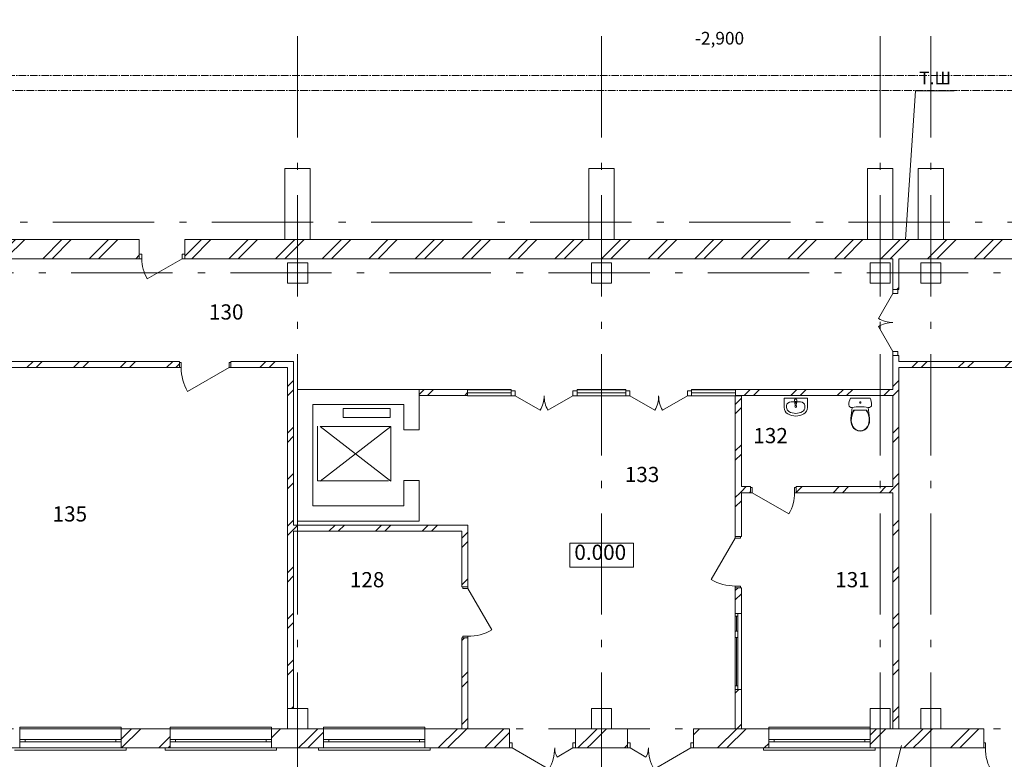
# Model space of a CAD drawing. Extents: x -773884 to 178005, y -39127 to 49674.
# Drawn here: x 6023 to 25458, y -14253 to 350 of the extents above; entities that cross this region are included whole.
import ezdxf

# ---------------------------------------------------------------- set-up
doc = ezdxf.new("R2010")
doc.units = 0
doc.header["$MEASUREMENT"] = 0
doc.linetypes.add('CENTER2', pattern=[225, 150, -25, 25, -25])
doc.linetypes.add('Штрихштриховая', pattern=[3141.111112, 2000, -500, 141.111112, -500])
for name, color, linetype, lineweight in [('МИК РН 1 этаж за 22.06', 7, 'Continuous', 9), ('Наружные стены_Ном_пера__20', 7, 'Continuous', 15), ('Наружные стены_Ном_пера__97', 7, 'Continuous', 20)]:
    doc.layers.add(name, color=color, linetype=linetype, lineweight=lineweight)
doc.styles.get("Standard").update_dxf_attribs({"font": 'ARIAL.TTF'})
doc.styles.add('СГЕНЕРИР_СТИЛЬ_1', font='ARIAL.TTF')
doc.styles.add('СГЕНЕРИР_СТИЛЬ_3', font='ARIAL.TTF')
doc.styles.add('СГЕНЕРИР_СТИЛЬ_5', font='ARIAL.TTF')
doc.dimstyles.new('СГЕНЕРИР_СТИЛЬ__5', dxfattribs={"dimtxt": 250, "dimasz": 190, "dimexe": 0.18, "dimexo": 2000, "dimgap": 0.09, "dimtad": 1, "dimtih": 1, "dimtoh": 1, "dimdec": 0, "dimzin": 0, "dimdsep": 46, "dimtxsty": 'СГЕНЕРИР_СТИЛЬ_3', "dimblk": 'ARROWHEAD_6', "dimblk1": 'ARROWHEAD_6', "dimblk2": 'ARROWHEAD_6', "dimcen": 0.09, "dimclrd": 256, "dimclre": 256, "dimclrt": 256, "dimadec": 0, "dimazin": 0, "dimtfac": 1, "dimtdec": 4, "dimtmove": 0, "dimatfit": 3, "dimfxl": 0, "dimtolj": 1, "dimtzin": 0, "dimarcsym": 0})
pattern_1 = [(45, (0, 0), (-459.62, 459.62), []), (45, (-91.9, 91.9), (-459.62, 459.62), [])]
pattern_2 = [(0, (0, 0), (0, 60), [])]

# ---------------------------------------------------------------- blocks, each defined once
blk = doc.blocks.new('ARROWHEAD_6')
at = {"linetype": 'Continuous'}
for p, q in [((0, 0), (-1, 0)), ((-0.5, -0.5), (0.5, 0.5))]:
    blk.add_line(p, q, dxfattribs=at)
blk = doc.blocks.new('*D39')
at = {"layer": 'Defpoints', "color": 0, "linetype": 'Continuous'}
for p in [(6023, -14030), (6023, -18295), (5508, -21220)]:
    blk.add_point(p, dxfattribs=at)
at = {"layer": 'МИК РН 1 этаж за 22.06', "linetype": 'Continuous', "lineweight": -2}
for p, q in [((6023, -16030), (6023, -18295)), ((5508, -19220), (5508, -18295)), ((5698, -18295), (5833, -18295)), ((6023, -18295), (6767, -18295))]:
    blk.add_line(p, q, dxfattribs=at)
at = {"layer": 'МИК РН 1 этаж за 22.06', "linetype": 'Continuous', "lineweight": -2, "xscale": 190, "yscale": 190, "zscale": 190, "rotation": 180}
blk.add_blockref('ARROWHEAD_6', (5508, -18295), dxfattribs=at)
at = {"layer": 'МИК РН 1 этаж за 22.06', "linetype": 'Continuous', "lineweight": -2, "xscale": 190, "yscale": 190, "zscale": 190}
blk.add_blockref('ARROWHEAD_6', (6023, -18295), dxfattribs=at)
at = {"layer": 'МИК РН 1 этаж за 22.06', "linetype": 'Continuous', "insert": (6490, -18167), "char_height": 250, "attachment_point": 5, "style": 'СГЕНЕРИР_СТИЛЬ_3'}
blk.add_mtext('\\A1;515', dxfattribs=at)

msp = doc.modelspace()

# ---------------------------------------------------------------- hatches: boundary and pattern name
at = {"layer": 'МИК РН 1 этаж за 22.06', "linetype": 'Continuous'}
h = msp.add_hatch(dxfattribs=at)
h.set_pattern_fill('DOUBLE_1_4', color=256, style=0, pattern_type=2)
h.set_pattern_definition(pattern_1)
h.paths.add_polyline_path([(5757.8, -4370), (8383.5, -4370), (8383.5, -3990), (5757.8, -3990)], flags=0)
h = msp.add_hatch(dxfattribs=at)
h.set_pattern_fill('DOUBLE_1_4', color=256, style=0, pattern_type=2)
h.set_pattern_definition(pattern_1)
h.paths.add_polyline_path([(9283.5, -4370), (11257.8, -4370), (11257.8, -3990), (9283.5, -3990)], flags=0)
h = msp.add_hatch(dxfattribs=at)
h.set_pattern_fill('DOUBLE_1_4', color=256, style=0, pattern_type=2)
h.set_pattern_definition(pattern_1)
h.paths.add_polyline_path([(11257.8, -4370), (11757.8, -4370), (11757.8, -3990), (11257.8, -3990)], flags=0)
h = msp.add_hatch(dxfattribs=at)
h.set_pattern_fill('DOUBLE_1_4', color=256, style=0, pattern_type=2)
h.set_pattern_definition(pattern_1)
h.paths.add_polyline_path([(11757.8, -4370), (17257.8, -4370), (17257.8, -3990), (11757.8, -3990)], flags=0)
h = msp.add_hatch(dxfattribs=at)
h.set_pattern_fill('DOUBLE_1_4', color=256, style=0, pattern_type=2)
h.set_pattern_definition(pattern_1)
h.paths.add_polyline_path([(17257.8, -4370), (17757.8, -4370), (17757.8, -3990), (17257.8, -3990)], flags=0)
h = msp.add_hatch(dxfattribs=at)
h.set_pattern_fill('DOUBLE_1_4', color=256, style=0, pattern_type=2)
h.set_pattern_definition(pattern_1)
h.paths.add_polyline_path([(17757.8, -4370), (22757.8, -4370), (22757.8, -3990), (17757.8, -3990)], flags=0)
h = msp.add_hatch(dxfattribs=at)
h.set_pattern_fill('DOUBLE_1_4', color=256, style=0, pattern_type=2)
h.set_pattern_definition(pattern_1)
h.paths.add_polyline_path([(22757.8, -4370), (23257.8, -4370), (23257.8, -3990), (22757.8, -3990)], flags=0)
h = msp.add_hatch(dxfattribs=at)
h.set_pattern_fill('DOUBLE_1_4', color=256, style=0, pattern_type=2)
h.set_pattern_definition(pattern_1)
h.paths.add_polyline_path([(23257.8, -4370), (23757.8, -4370), (23757.8, -3990), (23257.8, -3990)], flags=0)
h = msp.add_hatch(dxfattribs=at)
h.set_pattern_fill('DOUBLE_1_4', color=256, style=0, pattern_type=2)
h.set_pattern_definition(pattern_1)
h.paths.add_polyline_path([(23757.8, -4370), (24257.8, -4370), (24257.8, -3990), (23757.8, -3990)], flags=0)
h = msp.add_hatch(dxfattribs=at)
h.set_pattern_fill('DOUBLE_1_4', color=256, style=0, pattern_type=2)
h.set_pattern_definition(pattern_1)
h.paths.add_polyline_path([(24257.8, -4370), (29257.8, -4370), (29257.8, -3990), (24257.8, -3990)], flags=0)
h = msp.add_hatch(dxfattribs=at)
h.set_pattern_fill('DOUBLE_1_4', color=256, style=0, pattern_type=2)
h.set_pattern_definition(pattern_1)
h.paths.add_polyline_path([(23257.8, -4370), (23257.8, -4978.6), (23377.8, -4978.6), (23377.8, -4370)], flags=0)
h = msp.add_hatch(dxfattribs=at)
h.set_pattern_fill('DOUBLE_1_4', color=256, style=0, pattern_type=2)
h.set_pattern_definition(pattern_1)
h.paths.add_polyline_path([(312.1, -6520), (9179.3, -6520), (9179.3, -6400), (312.1, -6400)], flags=0)
h = msp.add_hatch(dxfattribs=at)
h.set_pattern_fill('DOUBLE_1_4', color=256, style=0, pattern_type=2)
h.set_pattern_definition(pattern_1)
h.paths.add_polyline_path([(10189.3, -6520), (11307.8, -6520), (11427.8, -6400), (10189.3, -6400)], flags=0)
h = msp.add_hatch(dxfattribs=at)
h.set_pattern_fill('DOUBLE_1_4', color=256, style=0, pattern_type=2)
h.set_pattern_definition(pattern_1)
h.paths.add_polyline_path([(11427.8, -6400), (11307.8, -6520), (11307.8, -13250), (11427.8, -13250)], flags=0)
h = msp.add_hatch(dxfattribs=at)
h.set_pattern_fill('DOUBLE_1_4', color=256, style=0, pattern_type=2)
h.set_pattern_definition(pattern_1)
h.paths.add_polyline_path([(23377.8, -6278.6), (23257.8, -6278.6), (23257.8, -13650), (23377.8, -13650)], flags=0)
h = msp.add_hatch(dxfattribs=at)
h.set_pattern_fill('DOUBLE_1_4', color=256, style=0, pattern_type=2)
h.set_pattern_definition(pattern_1)
h.paths.add_polyline_path([(23377.8, -6400), (23377.8, -6520), (29507.8, -6520), (29507.8, -6400)], flags=0)
h = msp.add_hatch(dxfattribs=at)
h.set_pattern_fill('DOUBLE_1_4', color=256, style=0, pattern_type=2)
h.set_pattern_definition(pattern_1)
h.paths.add_polyline_path([(14864.6, -6949.9), (13907.8, -6949.9), (13907.8, -7069.9), (14864.6, -7069.9)], flags=0)
h = msp.add_hatch(dxfattribs=at)
h.set_pattern_fill('ФАНЕ\\U+', color=256, style=0, pattern_type=2)
h.set_pattern_definition(pattern_2)
h.paths.add_polyline_path([(14864.6, -6954.9), (14864.6, -7074.9), (15724.3, -7074.9), (15724.3, -6954.9)], flags=0)
h = msp.add_hatch(dxfattribs=at)
h.set_pattern_fill('ФАНЕ\\U+', color=256, style=0, pattern_type=2)
h.set_pattern_definition(pattern_2)
h.paths.add_polyline_path([(17024.3, -7074.9), (17985.4, -7074.9), (17985.4, -6954.9), (17024.3, -6954.9)], flags=0)
h = msp.add_hatch(dxfattribs=at)
h.set_pattern_fill('ФАНЕ\\U+', color=256, style=0, pattern_type=2)
h.set_pattern_definition(pattern_2)
h.paths.add_polyline_path([(20148, -6954.9), (19285.4, -6954.9), (19285.4, -7074.9), (20148, -7074.9)], flags=0)
h = msp.add_hatch(dxfattribs=at)
h.set_pattern_fill('DOUBLE_1_4', color=256, style=0, pattern_type=2)
h.set_pattern_definition(pattern_1)
h.paths.add_polyline_path([(20268, -7069.9), (23257.8, -7069.9), (23257.8, -6949.9), (20268, -6949.9)], flags=0)
h = msp.add_hatch(dxfattribs=at)
h.set_pattern_fill('DOUBLE_1_4', color=256, style=0, pattern_type=2)
h.set_pattern_definition(pattern_1)
h.paths.add_polyline_path([(20268, -8869.6), (20268, -7074.9), (20148, -7074.9), (20148, -8869.6)], flags=0)
h = msp.add_hatch(dxfattribs=at)
h.set_pattern_fill('DOUBLE_1_4', color=256, style=0, pattern_type=2)
h.set_pattern_definition(pattern_1)
h.paths.add_polyline_path([(20268, -8989.6), (20268, -8869.6), (20148, -8869.6), (20148, -8989.6)], flags=0)
h = msp.add_hatch(dxfattribs=at)
h.set_pattern_fill('DOUBLE_1_4', color=256, style=0, pattern_type=2)
h.set_pattern_definition(pattern_1)
h.paths.add_polyline_path([(20268, -8989.6), (20451.4, -8989.6), (20451.4, -8869.6), (20268, -8869.6)], flags=0)
h = msp.add_hatch(dxfattribs=at)
h.set_pattern_fill('DOUBLE_1_4', color=256, style=0, pattern_type=2)
h.set_pattern_definition(pattern_1)
h.paths.add_polyline_path([(21351.4, -8989.6), (23257.8, -8989.6), (23257.8, -8869.6), (21351.4, -8869.6)], flags=0)
h = msp.add_hatch(dxfattribs=at)
h.set_pattern_fill('DOUBLE_1_4', color=256, style=0, pattern_type=2)
h.set_pattern_definition(pattern_1)
h.paths.add_polyline_path([(20268, -8989.6), (20148, -8989.6), (20148, -9854.5), (20268, -9854.5)], flags=0)
h = msp.add_hatch(dxfattribs=at)
h.set_pattern_fill('DOUBLE_1_4', color=256, style=0, pattern_type=2)
h.set_pattern_definition(pattern_1)
h.paths.add_polyline_path([(14747.6, -9629.7), (11427.8, -9629.7), (11427.8, -9749.7), (14747.6, -9749.7)], flags=0)
h = msp.add_hatch(dxfattribs=at)
h.set_pattern_fill('DOUBLE_1_4', color=256, style=0, pattern_type=2)
h.set_pattern_definition(pattern_1)
h.paths.add_polyline_path([(14867.6, -9749.7), (14747.6, -9749.7), (14747.6, -10846.9), (14867.6, -10846.9)], flags=0)
h = msp.add_hatch(dxfattribs=at)
h.set_pattern_fill('DOUBLE_1_4', color=256, style=0, pattern_type=2)
h.set_pattern_definition(pattern_1)
h.paths.add_polyline_path([(20148, -11374.5), (20198, -11374.5), (20268, -11374.5), (20268, -10864.5), (20148, -10864.5)], flags=0)
h = msp.add_hatch(dxfattribs=at)
h.set_pattern_fill('DOUBLE_1_4', color=256, style=0, pattern_type=2)
h.set_pattern_definition(pattern_1)
h.paths.add_polyline_path([(14747.6, -13650), (14867.6, -13650), (14867.6, -11856.9), (14747.6, -11856.9)], flags=0)
h = msp.add_hatch(dxfattribs=at)
h.set_pattern_fill('DOUBLE_1_4', color=256, style=0, pattern_type=2)
h.set_pattern_definition(pattern_1)
h.paths.add_polyline_path([(20148, -13650), (20268, -13650), (20268, -12874.5), (20198, -12874.5), (20148, -12874.5)], flags=0)
h = msp.add_hatch(dxfattribs=at)
h.set_pattern_fill('DOUBLE_1_4', color=256, style=0, pattern_type=2)
h.set_pattern_definition(pattern_1)
h.paths.add_polyline_path([(8022.8, -13650), (8022.8, -14030), (8992.8, -14030), (8992.8, -13650)], flags=0)
h = msp.add_hatch(dxfattribs=at)
h.set_pattern_fill('DOUBLE_1_4', color=256, style=0, pattern_type=2)
h.set_pattern_definition(pattern_1)
h.paths.add_polyline_path([(11307.8, -13650), (10992.8, -13650), (10992.8, -14030), (11307.8, -14030)], flags=0)
h = msp.add_hatch(dxfattribs=at)
h.set_pattern_fill('DOUBLE_1_4', color=256, style=0, pattern_type=2)
h.set_pattern_definition(pattern_1)
h.paths.add_polyline_path([(11707.8, -13650), (11307.8, -13650), (11307.8, -14030), (11707.8, -14030)], flags=0)
h = msp.add_hatch(dxfattribs=at)
h.set_pattern_fill('DOUBLE_1_4', color=256, style=0, pattern_type=2)
h.set_pattern_definition(pattern_1)
h.paths.add_polyline_path([(11707.8, -13650), (11707.8, -14030), (12022.8, -14030), (12022.8, -13650)], flags=0)
h = msp.add_hatch(dxfattribs=at)
h.set_pattern_fill('DOUBLE_1_4', color=256, style=0, pattern_type=2)
h.set_pattern_definition(pattern_1)
h.paths.add_polyline_path([(14022.8, -13650), (14022.8, -14030), (15692.8, -14030), (15692.8, -13930), (15692.8, -13650)], flags=0)
h = msp.add_hatch(dxfattribs=at)
h.set_pattern_fill('DOUBLE_1_4', color=256, style=0, pattern_type=2)
h.set_pattern_definition(pattern_1)
h.paths.add_polyline_path([(17307.8, -13650), (16992.8, -13650), (16992.8, -13930), (16992.8, -14030), (17307.8, -14030)], flags=0)
h = msp.add_hatch(dxfattribs=at)
h.set_pattern_fill('DOUBLE_1_4', color=256, style=0, pattern_type=2)
h.set_pattern_definition(pattern_1)
h.paths.add_polyline_path([(17707.8, -13650), (17307.8, -13650), (17307.8, -14030), (17707.8, -14030)], flags=0)
h = msp.add_hatch(dxfattribs=at)
h.set_pattern_fill('DOUBLE_1_4', color=256, style=0, pattern_type=2)
h.set_pattern_definition(pattern_1)
h.paths.add_polyline_path([(17707.8, -14030), (18022.8, -14030), (18022.8, -13930), (18022.8, -13650), (17707.8, -13650)], flags=0)
h = msp.add_hatch(dxfattribs=at)
h.set_pattern_fill('DOUBLE_1_4', color=256, style=0, pattern_type=2)
h.set_pattern_definition(pattern_1)
h.paths.add_polyline_path([(20807.8, -13650), (19322.8, -13650), (19322.8, -13930), (19322.8, -14030), (20807.8, -14030)], flags=0)
h = msp.add_hatch(dxfattribs=at)
h.set_pattern_fill('DOUBLE_1_4', color=256, style=0, pattern_type=2)
h.set_pattern_definition(pattern_1)
h.paths.add_polyline_path([(23207.8, -13650), (22807.8, -13650), (22807.8, -14030), (23207.8, -14030)], flags=0)
h = msp.add_hatch(dxfattribs=at)
h.set_pattern_fill('DOUBLE_1_4', color=256, style=0, pattern_type=2)
h.set_pattern_definition(pattern_1)
h.paths.add_polyline_path([(23377.8, -14030), (23807.8, -14030), (23807.8, -13650), (23377.8, -13650)], flags=0)
h = msp.add_hatch(dxfattribs=at)
h.set_pattern_fill('DOUBLE_1_4', color=256, style=0, pattern_type=2)
h.set_pattern_definition(pattern_1)
h.paths.add_polyline_path([(24207.8, -13650), (23807.8, -13650), (23807.8, -14030), (24207.8, -14030)], flags=0)
h = msp.add_hatch(dxfattribs=at)
h.set_pattern_fill('DOUBLE_1_4', color=256, style=0, pattern_type=2)
h.set_pattern_definition(pattern_1)
h.paths.add_polyline_path([(24207.8, -13650), (24207.8, -14030), (25052.8, -14030), (25052.8, -13650)], flags=0)
at = {"layer": 'Наружные стены_Ном_пера__20', "linetype": 'Continuous'}
h = msp.add_hatch(dxfattribs=at)
h.set_pattern_fill('DOUBLE_1_4', color=256, style=0, pattern_type=2)
h.set_pattern_definition(pattern_1)
h.paths.add_polyline_path([(20268, -7069.9), (20148, -6949.9), (20148, -7069.9)], flags=0)
h = msp.add_hatch(dxfattribs=at)
h.set_pattern_fill('DOUBLE_1_4', color=256, style=0, pattern_type=2)
h.set_pattern_definition(pattern_1)
h.paths.add_polyline_path([(20148, -6949.9), (20268, -7069.9), (20268, -6949.9)], flags=0)
h = msp.add_hatch(dxfattribs=at)
h.set_pattern_fill('ФАНЕ\\U+', color=256, style=0, pattern_type=2)
h.set_pattern_definition(pattern_2)
h.paths.add_polyline_path([(20268, -7074.9), (20268, -7069.9), (20148, -7069.9), (20148, -7074.9)], flags=0)
h = msp.add_hatch(dxfattribs=at)
h.set_pattern_fill('DOUBLE_1_4', color=256, style=0, pattern_type=2)
h.set_pattern_definition(pattern_1)
h.paths.add_polyline_path([(14867.6, -9629.7), (14747.6, -9749.7), (14867.6, -9749.7)], flags=0)
h = msp.add_hatch(dxfattribs=at)
h.set_pattern_fill('DOUBLE_1_4', color=256, style=0, pattern_type=2)
h.set_pattern_definition(pattern_1)
h.paths.add_polyline_path([(14867.6, -9629.7), (14747.6, -9629.7), (14747.6, -9749.7)], flags=0)
h = msp.add_hatch(dxfattribs=at)
h.set_pattern_fill('DOUBLE_1_4', color=256, style=0, pattern_type=2)
h.set_pattern_definition(pattern_1)
h.paths.add_polyline_path([(23257.8, -14030), (23377.8, -14030), (23377.8, -13650), (23257.8, -13650)], flags=0)
at = {"layer": 'Наружные стены_Ном_пера__97', "linetype": 'Continuous'}
h = msp.add_hatch(dxfattribs=at)
h.set_pattern_fill('DOUBLE_1_4', color=256, style=0, pattern_type=2)
h.set_pattern_definition(pattern_1)
h.paths.add_polyline_path([(23257.8, -13650), (23207.8, -13650), (23207.8, -14030), (23257.8, -14030)], flags=0)

# ---------------------------------------------------------------- linework, layer by layer
at = {"layer": 'МИК РН 1 этаж за 22.06', "linetype": 'Штрихштриховая'}
for p, q in [((11507.8, -20820.4), (11507.8, 42691.7)), ((17507.8, -20820.4), (17507.8, 42691.7)), ((23007.8, -20820.4), (23007.8, 42691.7)), ((24007.8, -20820.4), (24007.8, 42691.7)), ((-21594.7, -3650), (65859, -3650)), ((-27512.5, -4650), (66185.5, -4650)), ((-27512.5, -13650), (66185.5, -13650))]:
    msp.add_line(p, q, dxfattribs=at)
at = {"layer": 'МИК РН 1 этаж за 22.06', "linetype": 'CENTER2'}
msp.add_line((55807.4, -1050), (707.9, -1050), dxfattribs=at)
at = {"layer": 'МИК РН 1 этаж за 22.06', "linetype": 'Continuous'}
for p, q in [((23703.6, -1054.5), (23507.8, -3990)), ((24469.9, -1054.5), (23703.6, -1054.5)), ((8383.5, -3990), (5757.8, -3990)), ((8383.5, -4370), (8383.5, -3990)), ((9283.5, -4370), (9283.5, -3990)), ((11257.8, -3990), (9283.5, -3990)), ((17257.8, -3990), (11757.8, -3990)), ((22757.8, -3990), (17757.8, -3990)), ((23757.8, -3990), (23257.8, -3990)), ((29257.8, -3990), (24257.8, -3990)), ((-11166.4, -4370), (8383.5, -4370)), ((8434.3, -4281.1), (8383.5, -4281.1)), ((8383.5, -4281.1), (8383.5, -4370)), ((8383.5, -4370), (8434.3, -4370)), ((8434.3, -4370), (8434.3, -4281.1)), ((9232.7, -4370), (8541.3, -4769.2)), ((9232.7, -4370), (9232.7, -4281.1)), ((9232.7, -4281.1), (9283.5, -4281.1)), ((9283.5, -4370), (9232.7, -4370)), ((9283.5, -4281.1), (9283.5, -4370)), ((9283.5, -4370), (23257.8, -4370)), ((23257.8, -4370), (23257.8, -4978.6)), ((23377.8, -4978.6), (23377.8, -4370)), ((23377.8, -4370), (54283.4, -4370)), ((23257.8, -4978.6), (23377.8, -4978.6)), ((23257.8, -5058.6), (23257.8, -4978.6)), ((23257.8, -4978.6), (23357.8, -4978.6)), ((23257.8, -4978.6), (23357.8, -4978.6)), ((23357.8, -4978.6), (23357.8, -5058.6)), ((23257.8, -5058.6), (22972.8, -5552.3)), ((23357.8, -5058.6), (23257.8, -5058.6)), ((23257.8, -6198.6), (22972.8, -5705)), ((23257.8, -6278.6), (23257.8, -6198.6)), ((23257.8, -6198.6), (23357.8, -6198.6)), ((23357.8, -6198.6), (23357.8, -6278.6)), ((9179.3, -6400), (312.1, -6400)), ((9179.3, -6520), (9179.3, -6400)), ((10189.3, -6520), (10189.3, -6400)), ((11427.8, -6400), (10189.3, -6400)), ((11427.8, -9629.7), (11427.8, -6400)), ((23257.8, -6278.6), (23377.8, -6278.6)), ((23257.8, -6278.6), (23257.8, -6949.9)), ((23357.8, -6278.6), (23257.8, -6278.6)), ((23257.8, -6278.6), (23357.8, -6278.6)), ((23377.8, -6400), (23377.8, -6278.6)), ((29507.8, -6400), (23377.8, -6400)), ((2627.8, -6520), (9179.3, -6520)), ((9179.3, -6420), (9211.3, -6420)), ((9179.3, -6520), (9179.3, -6420)), ((9179.3, -6520), (9179.3, -6420)), ((9211.3, -6520), (9179.3, -6520)), ((9211.3, -6420), (9211.3, -6520)), ((10157.3, -6520), (9338, -6993)), ((10157.3, -6520), (10157.3, -6420)), ((10157.3, -6420), (10189.3, -6420)), ((10189.3, -6520), (10157.3, -6520)), ((10189.3, -6420), (10189.3, -6520)), ((10189.3, -6520), (10189.3, -6420)), ((10189.3, -6520), (11307.8, -6520)), ((11307.8, -6520), (11307.8, -13650)), ((23377.8, -6520), (29117.8, -6520)), ((23377.8, -13650), (23377.8, -6520)), ((11507.8, -6949.9), (11507.8, -9249.9)), ((13907.8, -6949.9), (11507.8, -6949.9)), ((14864.6, -6949.9), (13907.8, -6949.9)), ((13907.8, -6949.9), (13907.8, -7069.9)), ((13907.8, -7749.9), (13907.8, -6949.9)), ((14864.6, -7069.9), (14864.6, -6949.9)), ((14864.6, -6952.9), (14864.6, -7072.9)), ((15724.3, -6954.9), (14864.6, -6954.9)), ((14864.6, -7074.9), (14864.6, -6954.9)), ((15724.3, -7074.9), (15724.3, -6954.9)), ((15804.3, -6974.9), (15724.3, -6974.9)), ((15724.3, -6974.9), (15724.3, -7074.9)), ((15724.3, -7074.9), (15724.3, -6974.9)), ((15804.3, -7074.9), (15804.3, -6974.9)), ((17024.3, -6974.9), (16944.3, -6974.9)), ((16944.3, -6974.9), (16944.3, -7074.9)), ((17024.3, -7074.9), (17024.3, -6954.9)), ((17985.4, -6954.9), (17024.3, -6954.9)), ((17024.3, -7074.9), (17024.3, -6974.9)), ((17024.3, -7074.9), (17024.3, -6974.9)), ((17985.4, -7074.9), (17985.4, -6954.9)), ((18065.4, -6974.9), (17985.4, -6974.9)), ((17985.4, -6974.9), (17985.4, -7074.9)), ((17985.4, -7074.9), (17985.4, -6974.9)), ((18065.4, -7074.9), (18065.4, -6974.9)), ((19285.4, -6974.9), (19205.4, -6974.9)), ((19205.4, -6974.9), (19205.4, -7074.9)), ((19285.4, -7074.9), (19285.4, -6954.9)), ((20148, -6954.9), (19285.4, -6954.9)), ((19285.4, -7074.9), (19285.4, -6974.9)), ((19285.4, -7074.9), (19285.4, -6974.9)), ((20148, -6949.9), (20148, -6954.9)), ((23257.8, -6949.9), (20148, -6949.9)), ((20151, -7072.9), (20151, -6952.9)), ((13907.8, -7069.9), (14864.6, -7069.9)), ((14864.6, -7074.9), (15724.3, -7074.9)), ((15724.3, -7074.9), (15804.3, -7074.9)), ((15804.3, -7074.9), (16298, -7359.9)), ((16944.3, -7074.9), (16450.7, -7359.9)), ((16944.3, -7074.9), (17024.3, -7074.9)), ((17024.3, -7074.9), (17985.4, -7074.9)), ((17985.4, -7074.9), (18065.4, -7074.9)), ((18065.4, -7074.9), (18559, -7359.9)), ((19205.4, -7074.9), (18711.7, -7359.9)), ((19205.4, -7074.9), (19285.4, -7074.9)), ((19285.4, -7074.9), (20148, -7074.9)), ((20268, -7069.9), (20148, -7069.9)), ((20148, -7074.9), (20268, -7074.9)), ((20148, -7074.9), (20148, -9854.5)), ((20268, -8869.6), (20268, -7069.9)), ((20268, -7069.9), (23257.8, -7069.9)), ((21111.8, -7125.9), (21111.8, -7304.1)), ((21571.8, -7125.9), (21111.8, -7125.9)), ((21317.9, -7164.4), (21318, -7159.3)), ((21320.8, -7204.7), (21317.9, -7164.4)), ((21328.2, -7202.5), (21328.2, -7187.6)), ((21328.2, -7187.6), (21355.4, -7187.6)), ((21328.2, -7188.3), (21355.4, -7188.3)), ((21355.4, -7187.6), (21355.4, -7202.5)), ((21362.8, -7204.7), (21365.7, -7164.4)), ((21365.7, -7164.4), (21365.6, -7159.4)), ((21571.8, -7125.9), (21571.8, -7304.1)), ((22397.4, -7188.8), (22391.4, -7221.9)), ((22407.4, -7156.7), (22397.4, -7188.8)), ((22421.2, -7125.9), (22407.4, -7156.7)), ((22807.6, -7125.9), (22421.2, -7125.9)), ((22821.4, -7156.7), (22807.6, -7125.9)), ((22831.3, -7188.8), (22821.4, -7156.7)), ((22837.4, -7221.9), (22831.3, -7188.8)), ((23257.8, -7069.9), (23257.8, -8869.6)), ((11807.8, -9249.9), (11807.8, -7249.9)), ((11807.8, -7249.9), (13607.8, -7249.9)), ((13335.2, -7328.5), (12410, -7328.5)), ((12410, -7328.5), (12410, -7505.2)), ((13335.2, -7505.2), (13335.2, -7328.5)), ((13607.8, -7249.9), (13607.8, -7749.9)), ((21161.8, -7268.4), (21161.8, -7304.1)), ((21250.7, -7197.7), (21250.7, -7197.7)), ((21432.9, -7197.7), (21250.7, -7197.7)), ((21324.1, -7214.2), (21330.7, -7267.1)), ((21352.9, -7267.1), (21359.5, -7214.2)), ((21521.8, -7268.4), (21521.8, -7304.1)), ((22391.4, -7221.9), (22389.4, -7255.4)), ((22389.4, -7255.4), (22394.6, -7278.1)), ((22394.6, -7278.1), (22409.3, -7296.4)), ((22409.3, -7296.4), (22430.7, -7306.8)), ((22430.7, -7306.8), (22454.6, -7307.3)), ((22454.6, -7307.3), (22431.3, -7518.9)), ((22489.5, -7356.6), (22467.9, -7394.5)), ((22499.3, -7356.6), (22477, -7394.5)), ((22739.2, -7356.6), (22489.5, -7356.6)), ((22751.8, -7394.5), (22729.5, -7356.6)), ((22760.9, -7394.5), (22739.2, -7356.6)), ((22774.2, -7307.3), (22798.1, -7306.8)), ((22797.5, -7518.9), (22774.2, -7307.3)), ((22798.1, -7306.8), (22819.4, -7296.4)), ((22819.4, -7296.4), (22834.1, -7278.1)), ((22834.1, -7278.1), (22839.4, -7255.4)), ((22839.4, -7255.4), (22837.4, -7221.9)), ((12410, -7505.2), (13335.2, -7505.2)), ((22431.3, -7518.9), (22429.7, -7561.2)), ((22429.7, -7561.2), (22434.3, -7603.3)), ((22438.5, -7476.2), (22431.3, -7518.9)), ((22439.5, -7519.8), (22437.9, -7560.9)), ((22437.9, -7560.9), (22442.4, -7601.9)), ((22450.8, -7434.5), (22438.5, -7476.2)), ((22446.9, -7476.7), (22439.5, -7519.8)), ((22459.4, -7434.7), (22446.9, -7476.7)), ((22467.9, -7394.5), (22450.8, -7434.5)), ((22477, -7394.5), (22459.4, -7434.7)), ((22769.3, -7434.7), (22751.8, -7394.5)), ((22778, -7434.5), (22760.9, -7394.5)), ((22781.9, -7476.7), (22769.3, -7434.7)), ((22790.2, -7476.2), (22778, -7434.5)), ((22789.3, -7519.8), (22781.9, -7476.7)), ((22786.3, -7601.9), (22790.8, -7560.9)), ((22790.8, -7560.9), (22789.3, -7519.8)), ((22797.5, -7518.9), (22790.2, -7476.2)), ((22794.5, -7603.3), (22799, -7561.2)), ((22799, -7561.2), (22797.5, -7518.9)), ((11901.1, -7677.2), (11901.1, -8757.2)), ((13351.1, -7679.2), (11951.1, -8759.2)), ((11951.1, -7679.2), (13351.1, -8759.2)), ((11951.1, -7679.2), (13351.1, -7679.2)), ((13351.1, -7679.2), (13351.1, -8759.2)), ((13907.8, -7749.9), (13607.8, -7749.9)), ((22434.3, -7603.3), (22445, -7644.3)), ((22442.4, -7601.9), (22452.8, -7641.8)), ((22445, -7644.3), (22461.5, -7683.5)), ((22452.8, -7641.8), (22468.8, -7679.9)), ((22461.5, -7683.5), (22488.1, -7721.5)), ((22468.8, -7679.9), (22494.2, -7716.1)), ((22488.1, -7721.5), (22524.4, -7750.9)), ((22494.2, -7716.1), (22528.7, -7744.1)), ((22524.4, -7750.9), (22567.6, -7769.5)), ((22528.7, -7744.1), (22569.9, -7761.8)), ((22567.6, -7769.5), (22614.4, -7775.9)), ((22569.9, -7761.8), (22614.4, -7767.9)), ((22614.4, -7767.9), (22658.9, -7761.8)), ((22614.4, -7775.9), (22661.2, -7769.5)), ((22658.9, -7761.8), (22700, -7744.1)), ((22661.2, -7769.5), (22704.4, -7750.9)), ((22700, -7744.1), (22734.6, -7716.1)), ((22704.4, -7750.9), (22740.7, -7721.5)), ((22734.6, -7716.1), (22759.9, -7679.9)), ((22740.7, -7721.5), (22767.3, -7683.5)), ((22759.9, -7679.9), (22776, -7641.8)), ((22767.3, -7683.5), (22783.8, -7644.3)), ((22776, -7641.8), (22786.3, -7601.9)), ((22783.8, -7644.3), (22794.5, -7603.3)), ((11901.1, -8757.2), (13301.1, -8757.2)), ((13607.8, -8749.9), (13607.8, -9249.9)), ((13907.8, -8749.9), (13607.8, -8749.9)), ((13907.8, -9549.9), (13907.8, -8749.9)), ((20451.4, -8869.6), (20268, -8869.6)), ((20451.4, -8989.6), (20451.4, -8869.6)), ((20483.4, -8889.6), (20451.4, -8889.6)), ((20451.4, -8889.6), (20451.4, -8989.6)), ((20451.4, -8989.6), (20451.4, -8889.6)), ((20483.4, -8989.6), (20483.4, -8889.6)), ((21351.4, -8889.6), (21319.4, -8889.6)), ((21319.4, -8889.6), (21319.4, -8989.6)), ((21351.4, -8989.6), (21351.4, -8869.6)), ((23257.8, -8869.6), (21351.4, -8869.6)), ((21351.4, -8989.6), (21351.4, -8889.6)), ((21351.4, -8989.6), (21351.4, -8889.6)), ((20268, -9854.5), (20268, -8989.6)), ((20268, -8989.6), (20451.4, -8989.6)), ((20451.4, -8989.6), (20483.4, -8989.6)), ((20483.4, -8989.6), (21207.4, -9407.6)), ((21319.4, -8989.6), (21351.4, -8989.6)), ((21351.4, -8989.6), (23257.8, -8989.6)), ((23257.8, -8989.6), (23257.8, -13650)), ((11507.8, -9249.9), (11507.8, -9549.9)), ((13607.8, -9249.9), (11807.8, -9249.9)), ((14867.6, -9629.7), (11427.8, -9629.7)), ((11507.8, -9549.9), (13907.8, -9549.9)), ((14867.6, -9629.7), (14867.6, -9749.7)), ((11427.8, -9749.7), (14747.6, -9749.7)), ((11427.8, -13250), (11427.8, -9749.7)), ((14747.6, -9749.7), (14747.6, -10846.9)), ((14867.6, -10846.9), (14867.6, -9749.7)), ((20148, -9886.5), (19675, -10705.7)), ((20148, -9854.5), (20268, -9854.5)), ((20148, -9854.5), (20148, -9886.5)), ((20248, -9854.5), (20148, -9854.5)), ((20148, -9854.5), (20248, -9854.5)), ((20148, -9886.5), (20248, -9886.5)), ((20248, -9886.5), (20248, -9854.5)), ((14867.6, -10846.9), (14747.6, -10846.9)), ((14767.6, -10878.9), (14767.6, -10846.9)), ((14767.6, -10846.9), (14867.6, -10846.9)), ((14867.6, -10846.9), (14767.6, -10846.9)), ((14867.6, -10878.9), (14767.6, -10878.9)), ((14867.6, -10846.9), (14867.6, -10878.9)), ((14867.6, -10878.9), (15340.6, -11698.2)), ((20248, -10832.5), (20148, -10832.5)), ((20148, -10832.5), (20148, -10864.5)), ((20148, -10864.5), (20268, -10864.5)), ((20148, -10864.5), (20148, -11374.5)), ((20148, -10864.5), (20248, -10864.5)), ((20148, -10864.5), (20248, -10864.5)), ((20248, -10864.5), (20248, -10832.5)), ((20268, -11374.5), (20268, -10864.5)), ((20148, -11374.5), (20198, -11374.5)), ((20148, -12874.5), (20148, -11374.5)), ((20148, -11374.5), (20148, -11424.5)), ((20198, -11374.5), (20148, -11374.5)), ((20148, -11374.5), (20198, -11374.5)), ((20148, -11424.5), (20198, -11424.5)), ((20148, -11424.5), (20148, -11724.5)), ((20173, -11724.5), (20173, -11424.5)), ((20198, -11374.5), (20268, -11374.5)), ((20198, -11424.5), (20198, -11374.5)), ((20198, -11724.5), (20198, -11424.5)), ((20268, -12874.5), (20268, -11374.5)), ((14767.6, -11856.9), (14767.6, -11824.9)), ((14767.6, -11824.9), (14867.6, -11824.9)), ((14867.6, -11824.9), (14867.6, -11856.9)), ((20198, -11724.5), (20148, -11724.5)), ((20148, -11724.5), (20148, -11774.5)), ((20148, -11774.5), (20148, -11849.5)), ((20148, -11849.5), (20198, -11849.5)), ((20148, -11849.5), (20148, -12799.5)), ((20173, -12799.5), (20173, -11849.5)), ((20198, -11774.5), (20198, -11724.5)), ((20198, -11849.5), (20198, -11774.5)), ((20198, -12799.5), (20198, -11849.5)), ((14867.6, -11856.9), (14747.6, -11856.9)), ((14747.6, -11856.9), (14747.6, -13650)), ((14867.6, -11856.9), (14767.6, -11856.9)), ((14867.6, -11856.9), (14767.6, -11856.9)), ((14867.6, -13650), (14867.6, -11856.9)), ((20198, -12799.5), (20148, -12799.5)), ((20148, -12799.5), (20148, -12874.5)), ((20198, -12874.5), (20198, -12799.5)), ((20148, -12874.5), (20198, -12874.5)), ((20148, -12874.5), (20148, -13650)), ((20148, -12874.5), (20198, -12874.5)), ((20148, -12874.5), (20198, -12874.5)), ((20198, -12874.5), (20268, -12874.5)), ((20268, -13650), (20268, -12874.5)), ((6022.8, -13650), (6022.8, -13620)), ((6022.8, -13620), (8022.8, -13620)), ((6022.8, -14030), (6022.8, -13650)), ((6022.8, -13650), (8022.8, -13650)), ((6022.8, -14030), (6022.8, -13650)), ((8022.8, -13620), (8022.8, -13650)), ((8022.8, -14030), (8022.8, -13650)), ((8992.8, -13650), (8022.8, -13650)), ((8022.8, -14030), (8022.8, -13650)), ((8992.8, -13650), (8992.8, -13620)), ((8992.8, -13620), (10992.8, -13620)), ((8992.8, -14030), (8992.8, -13650)), ((8992.8, -13650), (10992.8, -13650)), ((8992.8, -14030), (8992.8, -13650)), ((10992.8, -13620), (10992.8, -13650)), ((10992.8, -14030), (10992.8, -13650)), ((11307.8, -13650), (10992.8, -13650)), ((10992.8, -14030), (10992.8, -13650)), ((12022.8, -13650), (11707.8, -13650)), ((12022.8, -13650), (12022.8, -13620)), ((12022.8, -13620), (14022.8, -13620)), ((12022.8, -14030), (12022.8, -13650)), ((12022.8, -13650), (14022.8, -13650)), ((12022.8, -14030), (12022.8, -13650)), ((14022.8, -13620), (14022.8, -13650)), ((14022.8, -14030), (14022.8, -13650)), ((14747.6, -13650), (14022.8, -13650)), ((14022.8, -14030), (14022.8, -13650)), ((15692.8, -13650), (14867.6, -13650)), ((15692.8, -13930), (15692.8, -13650)), ((16992.8, -13930), (16992.8, -13650)), ((17307.8, -13650), (16992.8, -13650)), ((18022.8, -13650), (17707.8, -13650)), ((18022.8, -13930), (18022.8, -13650)), ((19322.8, -13930), (19322.8, -13650)), ((20148, -13650), (19322.8, -13650)), ((20807.8, -13650), (20268, -13650)), ((20807.8, -13650), (20807.8, -13620)), ((20807.8, -13620), (22807.8, -13620)), ((20807.8, -14030), (20807.8, -13650)), ((20807.8, -13650), (22807.8, -13650)), ((20807.8, -14030), (20807.8, -13650)), ((22807.8, -13620), (22807.8, -13650)), ((22807.8, -14030), (22807.8, -13650)), ((22807.8, -14030), (22807.8, -13650)), ((23257.8, -13650), (23207.8, -13650)), ((23807.8, -13650), (23377.8, -13650)), ((25052.8, -13650), (24207.8, -13650)), ((25052.8, -14030), (25052.8, -13650)), ((6022.8, -13860), (6127.8, -13860)), ((6022.8, -13910), (6022.8, -13860)), ((6127.8, -13910), (6022.8, -13910)), ((6127.8, -13860), (6127.8, -13910)), ((6127.8, -13860), (7917.8, -13860)), ((7917.8, -13910), (6127.8, -13910)), ((7917.8, -13910), (7917.8, -13860)), ((7917.8, -13860), (8022.8, -13860)), ((8022.8, -13910), (7917.8, -13910)), ((8022.8, -13860), (8022.8, -13910)), ((8992.8, -13860), (9097.8, -13860)), ((8992.8, -13910), (8992.8, -13860)), ((9097.8, -13910), (8992.8, -13910)), ((9097.8, -13860), (9097.8, -13910)), ((9097.8, -13860), (10887.8, -13860)), ((10887.8, -13910), (9097.8, -13910)), ((10887.8, -13910), (10887.8, -13860)), ((10887.8, -13860), (10992.8, -13860)), ((10992.8, -13910), (10887.8, -13910)), ((10992.8, -13860), (10992.8, -13910)), ((12022.8, -13860), (12127.8, -13860)), ((12022.8, -13910), (12022.8, -13860)), ((12127.8, -13910), (12022.8, -13910)), ((12127.8, -13860), (12127.8, -13910)), ((12127.8, -13860), (13917.8, -13860)), ((13917.8, -13910), (12127.8, -13910)), ((13917.8, -13910), (13917.8, -13860)), ((13917.8, -13860), (14022.8, -13860)), ((14022.8, -13910), (13917.8, -13910)), ((14022.8, -13860), (14022.8, -13910)), ((15692.8, -14030), (15692.8, -13930)), ((15742.8, -13930), (15692.8, -13930)), ((15692.8, -13930), (15692.8, -14030)), ((15692.8, -14030), (15692.8, -13930)), ((15742.8, -14030), (15742.8, -13930)), ((16992.8, -13930), (16942.8, -13930)), ((16942.8, -13930), (16942.8, -14030)), ((16992.8, -14030), (16992.8, -13930)), ((16992.8, -14030), (16992.8, -13930)), ((16992.8, -14030), (16992.8, -13930)), ((18022.8, -14030), (18022.8, -13930)), ((18022.8, -13930), (18072.8, -13930)), ((18022.8, -14030), (18022.8, -13930)), ((18022.8, -14030), (18022.8, -13930)), ((18072.8, -13930), (18072.8, -14030)), ((19272.8, -14030), (19272.8, -13930)), ((19272.8, -13930), (19322.8, -13930)), ((19322.8, -14030), (19322.8, -13930)), ((19322.8, -13930), (19322.8, -14030)), ((19322.8, -14030), (19322.8, -13930)), ((20807.8, -13860), (20912.8, -13860)), ((20807.8, -13910), (20807.8, -13860)), ((20912.8, -13910), (20807.8, -13910)), ((20912.8, -13860), (20912.8, -13910)), ((20912.8, -13860), (22702.8, -13860)), ((22702.8, -13910), (20912.8, -13910)), ((22702.8, -13910), (22702.8, -13860)), ((22702.8, -13860), (22807.8, -13860)), ((22807.8, -13910), (22702.8, -13910)), ((22807.8, -13860), (22807.8, -13910)), ((23061.6, -15442.3), (23428.5, -13982.4)), ((25052.8, -13930), (25084.8, -13930)), ((25052.8, -14030), (25052.8, -13930)), ((25052.8, -14030), (25052.8, -13930)), ((25084.8, -13930), (25084.8, -14030)), ((4842.8, -14030), (6022.8, -14030)), ((5922.8, -14070), (8122.8, -14070)), ((6022.8, -14030), (8022.8, -14030)), ((8022.8, -14030), (8992.8, -14030)), ((8122.8, -14070), (8122.8, -14030)), ((8892.8, -14030), (8892.8, -14070)), ((8892.8, -14070), (11092.8, -14070)), ((8992.8, -14030), (10992.8, -14030)), ((10992.8, -14030), (12022.8, -14030)), ((11092.8, -14070), (11092.8, -14030)), ((11922.8, -14030), (11922.8, -14070)), ((11922.8, -14070), (14122.8, -14070)), ((12022.8, -14030), (14022.8, -14030)), ((14022.8, -14030), (15692.8, -14030)), ((14122.8, -14070), (14122.8, -14030)), ((15692.8, -14030), (15647.8, -14030)), ((15692.8, -14030), (15647.8, -14030)), ((15692.8, -14030), (15742.8, -14030)), ((15742.8, -14030), (16470.3, -14450)), ((16942.8, -14030), (16631.1, -14210)), ((16942.8, -14030), (16992.8, -14030)), ((16992.8, -14030), (17037.8, -14030)), ((16992.8, -14030), (18022.8, -14030)), ((16992.8, -14030), (17037.8, -14030)), ((18022.8, -14030), (17977.8, -14030)), ((18022.8, -14030), (17977.8, -14030)), ((18072.8, -14030), (18022.8, -14030)), ((18072.8, -14030), (18384.6, -14210)), ((19272.8, -14030), (18545.4, -14450)), ((19322.8, -14030), (19272.8, -14030)), ((19322.8, -14030), (19367.8, -14030)), ((19322.8, -14030), (20807.8, -14030)), ((19322.8, -14030), (19367.8, -14030)), ((20707.8, -14030), (20707.8, -14070)), ((20707.8, -14070), (22907.8, -14070)), ((20807.8, -14030), (22807.8, -14030)), ((22807.8, -14030), (25052.8, -14030)), ((22907.8, -14070), (22907.8, -14030)), ((25084.8, -14030), (25052.8, -14030))]:
    msp.add_line(p, q, dxfattribs=at)
at = {"layer": 'МИК РН 1 этаж за 22.06', "linetype": 'CENTER2', "flags": 128}
msp.add_lwpolyline([(-15342.2, 50.4), (1007.9, 50.4), (1007.9, 2598.3), (-3992.2, 2598.3), (-3992.2, 3098.3), (1007.9, 3098.3), (1007.9, 8596.4), (-3992.2, 8596.4), (-3992.2, 9096.1), (1007.9, 9096.1), (1007.9, 22233.3), (-3612.1, 22233.3), (-3612.1, 26233), (-2411.7, 26233), (-2411.7, 23433), (2607.8, 23433), (2607.8, 26233), (3807.8, 26233), (3807.8, 23449.6), (25707.8, 23449.6), (25707.8, 28919.1), (26907.8, 28919.1), (26907.8, 23449.6), (40607.8, 23449.6), (40607.8, 14684.5), (43607.8, 14684.5), (43607.8, 14184.8), (40607.8, 14184.8), (40607.8, 8765), (43607.9, 8765), (43607.9, 8264.8), (40607.8, 8264.8), (40607.8, 450), (57307.4, 450), (57307.4, -4650), (56107.4, -4650), (56107.4, -750), (-15342.2, -750), (-15342.2, 50.4)], close=True, dxfattribs=at)
at = {"layer": 'МИК РН 1 этаж за 22.06', "linetype": 'Continuous', "flags": 128}
for points in [[(11257.8, -3990), (11757.8, -3990), (11757.8, -2590), (11257.8, -2590)], [(17257.8, -3990), (17757.8, -3990), (17757.8, -2590), (17257.8, -2590)], [(22757.8, -3990), (23257.8, -3990), (23257.8, -2590), (22757.8, -2590)], [(23757.8, -3990), (24257.8, -3990), (24257.8, -2590), (23757.8, -2590)], [(11307.8, -4850), (11707.8, -4850), (11707.8, -4450), (11307.8, -4450)], [(17307.8, -4850), (17707.8, -4850), (17707.8, -4450), (17307.8, -4450)], [(22807.8, -4850), (23207.8, -4850), (23207.8, -4450), (22807.8, -4450)], [(23807.8, -4850), (24207.8, -4850), (24207.8, -4450), (23807.8, -4450)], [(16879.7, -9986), (18135.9, -9986), (18135.9, -10457.4), (16879.7, -10457.4)], [(11307.8, -13650), (11707.8, -13650), (11707.8, -13250), (11307.8, -13250)], [(17307.8, -13650), (17707.8, -13650), (17707.8, -13250), (17307.8, -13250)], [(22807.8, -13650), (23207.8, -13650), (23207.8, -13250), (22807.8, -13250)], [(23807.8, -13650), (24207.8, -13650), (24207.8, -13250), (23807.8, -13250)]]:
    msp.add_lwpolyline(points, close=True, dxfattribs=at)
at = {"layer": 'МИК РН 1 этаж за 22.06', "linetype": 'Continuous'}
for centre, radius in [((21341.8, -7287), 17.5), ((22614.4, -7208.5), 15)]:
    msp.add_circle(centre, radius, dxfattribs=at)
for centre, radius, start, end in [((9232.7, -4370), 798.4, 180, 210), ((23257.8, -5058.6), 570, 240, 270), ((23257.8, -6198.6), 570, 90, 120), ((10157.3, -6520), 946, 180, 210), ((15804.3, -7074.9), 570, 330, 0), ((16944.3, -7074.9), 570, 180, 210), ((18065.4, -7074.9), 570, 330, 0), ((19205.4, -7074.9), 570, 180, 210), ((21341.8, -7162.7), 25, 339.28556, 200.71444), ((21341.8, -7162.7), 24, 7.83741, 171.8967), ((21341.8, -7202.1), 21.1, 185.16961, 354.83039), ((21341.8, -7202.8), 21.1, 185.16961, 354.83039), ((21341.8, -7202.5), 13.6, 180, 0), ((21341.8, -7265.7), 11.2, 187.13892, 352.86108), ((20483.4, -8989.6), 836, 330, 0), ((20148, -9886.5), 946, 240, 270), ((14867.6, -10878.9), 946, 270, 300), ((15742.8, -14030), 840, 330, 0), ((16942.8, -14030), 360, 180, 210), ((18072.8, -14030), 360, 330, 0), ((19272.8, -14030), 840, 180, 210), ((26030.8, -14030), 946, 180, 210)]:
    msp.add_arc(centre, radius, start, end, dxfattribs=at)
for centre, major_axis, ratio, start_param, end_param in [((21250.7, -7304.1), (0, 147.3), 0.9428571, 1.5707963, 2.6446178), ((21250.7, -7268.4), (-88.9, 0), 0.7960467, 4.712389, 6.2831853), ((21250.7, -7304.1), (0, 94.3), 0.9428571, 1.5707963, 2.6446178), ((21432.9, -7268.4), (88.9, 0), 0.7960467, 0, 1.5707963), ((21432.9, -7304.1), (0, 94.3), 0.9428571, 3.6385675, 4.712389), ((21432.9, -7304.1), (0, 147.3), 0.9428571, 3.6385675, 4.712389), ((22614.4, -8073.7), (802.8, 0), 0.9741602, 1.370375, 1.7712212), ((21341.8, -7125.9), (0, 350), 0.9428571, 2.6446178, 3.6385675), ((21341.8, -7125.9), (0, 297), 0.9428571, 2.6446178, 3.6385675)]:
    msp.add_ellipse(centre, major_axis=major_axis, ratio=ratio, start_param=start_param, end_param=end_param, dxfattribs=at)

# ---------------------------------------------------------------- texts
at = {"layer": 'МИК РН 1 этаж за 22.06', "linetype": 'Continuous', "insert": (19352.1, -218.8), "char_height": 250, "attachment_point": 7}
msp.add_mtext('{-2,900}', dxfattribs=at)
at = {"layer": 'МИК РН 1 этаж за 22.06', "linetype": 'Continuous', "attachment_point": 4}
for s, insert, char_height, style in [('{Т.Ш}', (23779.8, -833), 250, 'СГЕНЕРИР_СТИЛЬ_1'), ('{130}', (9759, -5459.5), 300, 'СГЕНЕРИР_СТИЛЬ_5'), ('{132}', (20504.2, -7900.8), 300, 'СГЕНЕРИР_СТИЛЬ_5'), ('{133}', (17967.3, -8668.3), 300, 'СГЕНЕРИР_СТИЛЬ_5'), ('{135}', (6671.8, -9446.8), 300, 'СГЕНЕРИР_СТИЛЬ_5'), ('{ 0.000 }', (16879.7, -10204.5), 300, 'СГЕНЕРИР_СТИЛЬ_1'), ('{128}', (12539.5, -10745.6), 300, 'СГЕНЕРИР_СТИЛЬ_5'), ('{131}', (22120.1, -10745.6), 300, 'СГЕНЕРИР_СТИЛЬ_5')]:
    msp.add_mtext(s, dxfattribs=dict(at, insert=insert, char_height=char_height, style=style))

# ---------------------------------------------------------------- dimensions: what is measured, and where the dimension line sits
at = {"layer": 'МИК РН 1 этаж за 22.06', "linetype": 'Continuous'}
dim = msp.add_linear_dim(base=(6022.8, -18294.7), p1=(5507.8, -21220.4), p2=(6022.8, -14030), dimstyle='СГЕНЕРИР_СТИЛЬ__5', dxfattribs=at)
dim.commit()
dim.dimension.update_dxf_attribs({"geometry": '*D39', "text_midpoint": (6490, -18167)})

doc.saveas('drawing.dxf')
